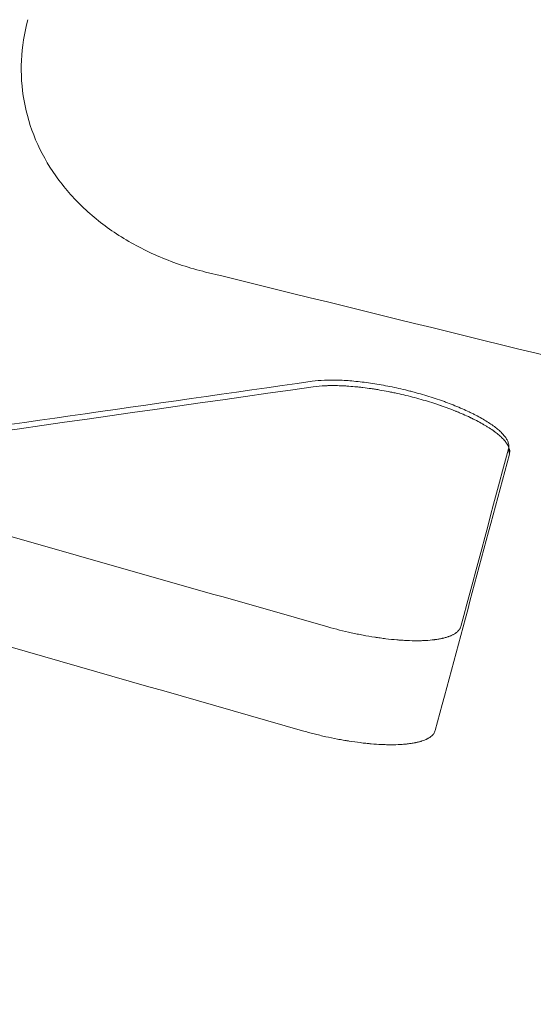
# Model space of a CAD drawing. Extents: x -531 to 374, y -323 to 156.
# Drawn here: x -237 to -235, y -69 to -65 of the extents above; entities that cross this region are included whole.
import ezdxf

# ---------------------------------------------------------------- set-up
doc = ezdxf.new("R2010")
doc.units = 0
doc.header["$MEASUREMENT"] = 0
doc.header["$PDMODE"] = 64
doc.styles.get("Standard").update_dxf_attribs({"font": 'Helvetica LT 57 Condensed_0.ttf'})
doc.dimstyles.new('FEET-METERS', dxfattribs={"dimtxt": 12, "dimasz": 7, "dimexe": 3, "dimexo": 3, "dimgap": 3, "dimtad": 0, "dimdec": 1, "dimzin": 3, "dimdsep": 46, "dimlunit": 4, "dimtxsty": 'Standard', "dimcen": 0.09, "dimadec": 0, "dimazin": 0, "dimtfac": 2, "dimtdec": 1, "dimtofl": 0, "dimtmove": 0, "dimatfit": 3, "dimfxl": 1, "dimfrac": 2, "dimtolj": 1, "dimtzin": 3, "dimarcsym": 0})

# ---------------------------------------------------------------- blocks, each defined once
blk = doc.blocks.new('*D178')
at = {"color": 0, "lineweight": -2, "transparency": 16777216}
for p, q in [((-335.3985, -47.5685), (-335.3985, 132.9706)), ((374.4656, -125.9361), (374.4656, 132.9706)), ((-328.3985, 129.9706), (-34.577, 129.9706)), ((367.4656, 129.9706), (67.423, 129.9706))]:
    blk.add_line(p, q, dxfattribs=at)
at = {"color": 0, "lineweight": 0, "transparency": 16777216}
for points in [[(-328.3985, 131.1373), (-328.3985, 128.8039), (-335.3985, 129.9706)], [(367.4656, 131.1373), (367.4656, 128.8039), (374.4656, 129.9706)]]:
    blk.add_solid(points, dxfattribs=at)
at = {"layer": 'DEFPOINTS', "color": 0, "lineweight": 0, "transparency": 16777216}
for p in [(-335.3985, 129.9706), (-335.3985, -50.5685), (374.4656, -128.9361)]:
    blk.add_point(p, dxfattribs=at)
at = {"color": 0, "lineweight": 0, "transparency": 16777216, "insert": (16.423, 129.9706), "char_height": 12, "attachment_point": 5}
blk.add_mtext('\\A1;59\'-2" [18.0M]', dxfattribs=at)
blk = doc.blocks.new('*D179')
at = {"color": 0, "lineweight": -2, "transparency": 16777216}
for p, q in [((256.8431, 90.6029), (-430.9901, 90.6029)), ((-427.9901, 83.6029), (-427.9901, -93.7412)), ((-427.9901, -316.3171), (-427.9901, -195.758)), ((-252.3651, -323.3171), (-430.9901, -323.3171))]:
    blk.add_line(p, q, dxfattribs=at)
at = {"color": 0, "lineweight": 0, "transparency": 16777216}
for points in [[(-429.1567, 83.6029), (-426.8234, 83.6029), (-427.9901, 90.6029)], [(-429.1567, -316.3171), (-426.8234, -316.3171), (-427.9901, -323.3171)]]:
    blk.add_solid(points, dxfattribs=at)
at = {"layer": 'DEFPOINTS', "color": 0, "lineweight": 0, "transparency": 16777216}
for p in [(259.8431, 90.6029), (-427.9901, -323.3171), (-249.3651, -323.3171)]:
    blk.add_point(p, dxfattribs=at)
at = {"color": 0, "lineweight": 0, "transparency": 16777216, "insert": (-427.9901, -144.7496), "char_height": 12, "attachment_point": 5, "rotation": 90}
blk.add_mtext('\\A1;34\'-6" [10.5M]', dxfattribs=at)
blk = doc.blocks.new('new block')
at = {"color": 0, "linetype": 'Continuous', "lineweight": 0}
blk.add_line((-234.7066, -66.9835), (-234.7103, -66.9591), dxfattribs=at)
for points, knots in [([(-236.822, -65.0747), (-236.8379, -65.134), (-236.8472, -65.1935), (-236.8527, -65.3132), (-236.8488, -65.3724), (-236.8278, -65.4895), (-236.8109, -65.5464), (-236.764, -65.6572), (-236.7346, -65.7101), (-236.6634, -65.811), (-236.6224, -65.8582), (-236.5291, -65.9461), (-236.4778, -65.9861), (-236.3654, -66.0583), (-236.3053, -66.0898), (-236.1774, -66.1439), (-236.1105, -66.1659), (-236.0408, -66.1831)], [0, 0, 0, 0, 0.125, 0.125, 0.25, 0.25, 0.375, 0.375, 0.5, 0.5, 0.625, 0.625, 0.75, 0.75, 0.875, 0.875, 1, 1, 1, 1]), ([(-234.7103, -66.9591), (-234.7083, -66.9518), (-234.7084, -66.9441), (-234.7116, -66.9319), (-234.7132, -66.9277), (-234.7173, -66.9192), (-234.7198, -66.9149), (-234.7259, -66.906), (-234.7295, -66.9015), (-234.7375, -66.8924), (-234.7421, -66.8878), (-234.752, -66.8784), (-234.7602, -66.8714), (-234.7693, -66.8643), (-234.7756, -66.8596), (-234.7789, -66.8572), (-234.7891, -66.85), (-234.7963, -66.8452), (-234.8116, -66.8355), (-234.8197, -66.8307), (-234.8365, -66.8211), (-234.8496, -66.814), (-234.8635, -66.807), (-234.873, -66.8023), (-234.8778, -66.7999), (-234.8926, -66.7929), (-234.9028, -66.7883), (-234.9237, -66.7791), (-234.9346, -66.7746), (-234.9566, -66.7657), (-234.9734, -66.7592), (-234.9907, -66.7529), (-235.0024, -66.7487), (-235.0082, -66.7466), (-235.0262, -66.7405), (-235.0383, -66.7364), (-235.0629, -66.7287), (-235.0754, -66.7249), (-235.1004, -66.7176), (-235.1192, -66.7123), (-235.1382, -66.7073), (-235.1509, -66.7041), (-235.1572, -66.7025), (-235.1766, -66.6978), (-235.1894, -66.6949), (-235.2151, -66.6892), (-235.2281, -66.6865), (-235.2536, -66.6816), (-235.2663, -66.6792), (-235.2915, -66.6749), (-235.3039, -66.6729), (-235.3289, -66.6693), (-235.3412, -66.6676), (-235.3655, -66.6647), (-235.3775, -66.6634), (-235.4011, -66.6612), (-235.4126, -66.6603), (-235.4352, -66.6589), (-235.4463, -66.6583), (-235.468, -66.6576), (-235.4785, -66.6575), (-235.499, -66.6575), (-235.5089, -66.6577), (-235.538, -66.659), (-235.5559, -66.6605), (-235.5723, -66.6629)], [0, 0, 0, 0, 0.0625, 0.0625, 0.09375, 0.09375, 0.125, 0.125, 0.15625, 0.15625, 0.1875, 0.1875, 0.21875, 0.234375, 0.234375, 0.25, 0.25, 0.28125, 0.28125, 0.3125, 0.3125, 0.34375, 0.359375, 0.359375, 0.375, 0.375, 0.40625, 0.40625, 0.4375, 0.4375, 0.46875, 0.484375, 0.484375, 0.5, 0.5, 0.53125, 0.53125, 0.5625, 0.5625, 0.59375, 0.609375, 0.609375, 0.625, 0.625, 0.65625, 0.65625, 0.6875, 0.6875, 0.71875, 0.71875, 0.75, 0.75, 0.78125, 0.78125, 0.8125, 0.8125, 0.84375, 0.84375, 0.875, 0.875, 0.90625, 0.90625, 0.9375, 0.9375, 1, 1, 1, 1]), ([(-234.7066, -66.9835), (-234.7057, -66.9804), (-234.7052, -66.977), (-234.7051, -66.9712), (-234.7052, -66.9692), (-234.7056, -66.966), (-234.7059, -66.9644), (-234.7063, -66.9624), (-234.7065, -66.9614), (-234.7067, -66.9608), (-234.7067, -66.9606), (-234.7068, -66.9605), (-234.7068, -66.9604), (-234.7072, -66.9587), (-234.7077, -66.9569), (-234.7089, -66.9538), (-234.7093, -66.9527), (-234.71, -66.951), (-234.7104, -66.9501), (-234.7109, -66.949), (-234.7112, -66.9484), (-234.7113, -66.9481), (-234.7114, -66.948), (-234.7114, -66.9479), (-234.7114, -66.9479), (-234.7132, -66.9442), (-234.715, -66.9412), (-234.717, -66.9379), (-234.7176, -66.937), (-234.7183, -66.936), (-234.7185, -66.9357), (-234.7188, -66.9353), (-234.7189, -66.9351), (-234.719, -66.9349), (-234.7191, -66.9349), (-234.7191, -66.9348), (-234.7191, -66.9348), (-234.7191, -66.9348), (-234.7209, -66.9323), (-234.7227, -66.9299), (-234.7254, -66.9265), (-234.7267, -66.9248), (-234.7283, -66.923), (-234.7291, -66.9221), (-234.7294, -66.9217), (-234.7296, -66.9215), (-234.7297, -66.9214), (-234.732, -66.9188), (-234.7342, -66.9164), (-234.7376, -66.913), (-234.7393, -66.9113), (-234.7413, -66.9093), (-234.7423, -66.9084), (-234.7428, -66.908), (-234.7431, -66.9077), (-234.7432, -66.9076), (-234.7487, -66.9024), (-234.7544, -66.8975), (-234.7633, -66.8904), (-234.7663, -66.8881), (-234.7709, -66.8846), (-234.7732, -66.8829), (-234.7759, -66.881), (-234.7773, -66.88), (-234.7779, -66.8796), (-234.7783, -66.8793), (-234.7784, -66.8792), (-234.7858, -66.874), (-234.7932, -66.8691), (-234.8048, -66.8618), (-234.8106, -66.8583), (-234.8176, -66.8542), (-234.8211, -66.8521), (-234.8226, -66.8513), (-234.8236, -66.8507), (-234.824, -66.8504), (-234.8332, -66.8452), (-234.8422, -66.8404), (-234.8559, -66.8333), (-234.8629, -66.8297), (-234.8711, -66.8257), (-234.8752, -66.8237), (-234.877, -66.8229), (-234.8782, -66.8223), (-234.8787, -66.822), (-234.8895, -66.8169), (-234.8998, -66.8122), (-234.9156, -66.8054), (-234.9236, -66.802), (-234.933, -66.7981), (-234.937, -66.7964), (-234.9397, -66.7953), (-234.941, -66.7948), (-234.9536, -66.7897), (-234.9649, -66.7853), (-234.9821, -66.7789), (-234.9908, -66.7758), (-235.001, -66.7722), (-235.0053, -66.7707), (-235.0083, -66.7696), (-235.0097, -66.7692), (-235.0233, -66.7645), (-235.0355, -66.7605), (-235.0601, -66.7527), (-235.0725, -66.7489), (-235.0975, -66.7416), (-235.1101, -66.7381), (-235.1354, -66.7314), (-235.1481, -66.7282), (-235.1736, -66.722), (-235.1865, -66.719), (-235.2058, -66.7148), (-235.2154, -66.7127), (-235.2251, -66.7107), (-235.2315, -66.7094), (-235.2348, -66.7088), (-235.2505, -66.7057), (-235.2631, -66.7034), (-235.282, -66.7002), (-235.2915, -66.6986), (-235.3009, -66.6972), (-235.3071, -66.6962), (-235.3103, -66.6957), (-235.3256, -66.6935), (-235.3378, -66.6919), (-235.356, -66.6897), (-235.3651, -66.6887), (-235.3757, -66.6876), (-235.3802, -66.6871), (-235.3832, -66.6868), (-235.3847, -66.6867), (-235.3976, -66.6855), (-235.409, -66.6846), (-235.4259, -66.6835), (-235.4343, -66.683), (-235.4441, -66.6826), (-235.4489, -66.6824), (-235.451, -66.6823), (-235.4524, -66.6823), (-235.4531, -66.6823), (-235.4642, -66.6819), (-235.4745, -66.6817), (-235.4899, -66.6818), (-235.4975, -66.6819), (-235.5063, -66.6821), (-235.5107, -66.6823), (-235.5126, -66.6823), (-235.5138, -66.6824), (-235.5145, -66.6824), (-235.5333, -66.6832), (-235.5514, -66.6847), (-235.5686, -66.6872)], [0, 0, 0, 0, 0.03125, 0.03125, 0.046875, 0.046875, 0.054687, 0.058594, 0.060547, 0.061523, 0.062012, 0.062012, 0.0625, 0.0625, 0.078125, 0.078125, 0.085937, 0.085937, 0.089844, 0.091797, 0.092773, 0.093262, 0.093506, 0.093506, 0.09375, 0.09375, 0.109375, 0.109375, 0.117187, 0.117187, 0.121094, 0.121094, 0.123047, 0.124023, 0.124512, 0.124756, 0.124756, 0.125, 0.125, 0.140625, 0.140625, 0.148437, 0.152344, 0.154297, 0.155273, 0.155273, 0.15625, 0.15625, 0.171875, 0.171875, 0.179687, 0.183594, 0.185547, 0.186523, 0.186523, 0.1875, 0.1875, 0.21875, 0.21875, 0.234375, 0.234375, 0.242187, 0.246094, 0.248047, 0.249023, 0.249023, 0.25, 0.25, 0.28125, 0.28125, 0.296875, 0.304687, 0.308594, 0.310547, 0.310547, 0.3125, 0.3125, 0.34375, 0.34375, 0.359375, 0.367187, 0.371094, 0.373047, 0.373047, 0.375, 0.375, 0.40625, 0.40625, 0.421875, 0.429687, 0.433594, 0.433594, 0.4375, 0.4375, 0.46875, 0.46875, 0.484375, 0.492187, 0.496094, 0.496094, 0.5, 0.5, 0.53125, 0.53125, 0.5625, 0.5625, 0.59375, 0.59375, 0.625, 0.625, 0.65625, 0.65625, 0.671875, 0.679687, 0.679687, 0.6875, 0.6875, 0.71875, 0.71875, 0.734375, 0.742187, 0.742187, 0.75, 0.75, 0.78125, 0.78125, 0.796875, 0.804687, 0.808594, 0.808594, 0.8125, 0.8125, 0.84375, 0.84375, 0.859375, 0.867187, 0.871094, 0.873047, 0.873047, 0.875, 0.875, 0.90625, 0.90625, 0.921875, 0.929687, 0.933594, 0.935547, 0.935547, 0.9375, 0.9375, 1, 1, 1, 1]), ([(-234.92, -67.7398), (-234.9206, -67.742), (-234.9215, -67.7443), (-234.9231, -67.7478), (-234.924, -67.7495), (-234.9253, -67.7516), (-234.926, -67.7527), (-234.9263, -67.7532), (-234.9265, -67.7534), (-234.9266, -67.7536), (-234.9267, -67.7537), (-234.928, -67.7555), (-234.9296, -67.7575), (-234.9325, -67.7606), (-234.9336, -67.7616), (-234.9354, -67.7633), (-234.9363, -67.7641), (-234.9375, -67.7651), (-234.9381, -67.7656), (-234.9384, -67.7658), (-234.9385, -67.7659), (-234.9386, -67.766), (-234.9387, -67.766), (-234.9394, -67.7667), (-234.9405, -67.7674), (-234.9424, -67.7688), (-234.9431, -67.7693), (-234.9444, -67.7702), (-234.945, -67.7706), (-234.9457, -67.771), (-234.9462, -67.7713), (-234.9464, -67.7715), (-234.9485, -67.7728), (-234.9503, -67.7738), (-234.9526, -67.7751), (-234.9534, -67.7755), (-234.9544, -67.776), (-234.9549, -67.7763), (-234.9554, -67.7766), (-234.9557, -67.7767), (-234.9558, -67.7767), (-234.9559, -67.7768), (-234.9559, -67.7768), (-234.9598, -67.7787), (-234.9637, -67.7804), (-234.9693, -67.7827), (-234.9712, -67.7834), (-234.9739, -67.7843), (-234.9753, -67.7848), (-234.9769, -67.7853), (-234.9776, -67.7856), (-234.978, -67.7857), (-234.9782, -67.7858), (-234.9783, -67.7858), (-234.9828, -67.7873), (-234.9873, -67.7886), (-234.9941, -67.7903), (-234.9975, -67.7912), (-235.0015, -67.7921), (-235.0035, -67.7925), (-235.0043, -67.7927), (-235.0049, -67.7928), (-235.0051, -67.7929), (-235.0106, -67.794), (-235.0158, -67.795), (-235.0237, -67.7963), (-235.0277, -67.7969), (-235.0323, -67.7975), (-235.0347, -67.7978), (-235.0357, -67.798), (-235.0364, -67.798), (-235.0366, -67.7981), (-235.0489, -67.7996), (-235.0613, -67.8007), (-235.0803, -67.8017), (-235.0867, -67.802), (-235.0963, -67.8023), (-235.1011, -67.8024), (-235.1067, -67.8024), (-235.1096, -67.8025), (-235.1108, -67.8025), (-235.1116, -67.8025), (-235.1119, -67.8025), (-235.1266, -67.8025), (-235.1412, -67.8022), (-235.1635, -67.8012), (-235.1709, -67.8008), (-235.1822, -67.8001), (-235.1878, -67.7997), (-235.1944, -67.7992), (-235.1972, -67.7989), (-235.1991, -67.7988), (-235.2, -67.7987), (-235.2169, -67.7973), (-235.233, -67.7956), (-235.2575, -67.7926), (-235.2656, -67.7916), (-235.2779, -67.7899), (-235.284, -67.789), (-235.2902, -67.7881), (-235.2943, -67.7875), (-235.2962, -67.7872), (-235.3153, -67.7842), (-235.3325, -67.7812), (-235.3582, -67.7764), (-235.3668, -67.7747), (-235.3839, -67.7712), (-235.3924, -67.7694), (-235.4182, -67.7637), (-235.4352, -67.7597), (-235.4694, -67.751), (-235.4865, -67.7465), (-235.5035, -67.7416)], [0, 0, 0, 0, 0.03125, 0.03125, 0.046875, 0.054688, 0.058594, 0.060547, 0.061523, 0.061523, 0.0625, 0.0625, 0.09375, 0.09375, 0.109375, 0.109375, 0.117188, 0.121094, 0.123047, 0.124023, 0.124512, 0.124512, 0.125, 0.125, 0.140625, 0.140625, 0.148438, 0.148438, 0.152344, 0.154297, 0.154297, 0.15625, 0.15625, 0.171875, 0.171875, 0.179688, 0.179688, 0.183594, 0.185547, 0.186523, 0.187012, 0.187012, 0.1875, 0.1875, 0.21875, 0.21875, 0.234375, 0.234375, 0.242188, 0.246094, 0.248047, 0.249023, 0.249023, 0.25, 0.25, 0.28125, 0.28125, 0.296875, 0.304688, 0.308594, 0.310547, 0.310547, 0.3125, 0.3125, 0.34375, 0.34375, 0.359375, 0.367188, 0.371094, 0.373047, 0.373047, 0.375, 0.375, 0.4375, 0.4375, 0.46875, 0.46875, 0.484375, 0.492188, 0.496094, 0.498047, 0.498047, 0.5, 0.5, 0.5625, 0.5625, 0.59375, 0.59375, 0.609375, 0.617188, 0.621094, 0.621094, 0.625, 0.625, 0.6875, 0.6875, 0.71875, 0.71875, 0.734375, 0.742188, 0.742188, 0.75, 0.75, 0.8125, 0.8125, 0.84375, 0.84375, 0.875, 0.875, 0.9375, 0.9375, 1, 1, 1, 1]), ([(-235.6158, -68.1978), (-235.6073, -68.2002), (-235.5988, -68.2026), (-235.5818, -68.2072), (-235.5732, -68.2095), (-235.556, -68.2138), (-235.5476, -68.2159), (-235.5305, -68.22), (-235.5218, -68.222), (-235.4963, -68.2276), (-235.4791, -68.2312), (-235.4534, -68.2361), (-235.4448, -68.2376), (-235.432, -68.2399), (-235.4256, -68.241), (-235.4192, -68.242), (-235.4149, -68.2427), (-235.4127, -68.243), (-235.3943, -68.2459), (-235.3779, -68.2482), (-235.3535, -68.2512), (-235.3454, -68.2522), (-235.3333, -68.2534), (-235.3273, -68.254), (-235.3203, -68.2547), (-235.3173, -68.255), (-235.3153, -68.2551), (-235.3143, -68.2552), (-235.2983, -68.2566), (-235.2833, -68.2576), (-235.261, -68.2586), (-235.2537, -68.2589), (-235.2428, -68.2591), (-235.2373, -68.2592), (-235.2311, -68.2593), (-235.2279, -68.2593), (-235.2266, -68.2593), (-235.2257, -68.2593), (-235.2252, -68.2593), (-235.2119, -68.2593), (-235.199, -68.259), (-235.1801, -68.2579), (-235.1738, -68.2575), (-235.1646, -68.2567), (-235.16, -68.2563), (-235.1547, -68.2557), (-235.1521, -68.2554), (-235.1509, -68.2553), (-235.1502, -68.2552), (-235.1498, -68.2551), (-235.1441, -68.2544), (-235.1388, -68.2537), (-235.1309, -68.2524), (-235.1269, -68.2517), (-235.1224, -68.2508), (-235.1202, -68.2504), (-235.1192, -68.2502), (-235.1185, -68.2501), (-235.1182, -68.25), (-235.1134, -68.249), (-235.1088, -68.248), (-235.102, -68.2462), (-235.0987, -68.2453), (-235.0948, -68.2441), (-235.0928, -68.2435), (-235.0918, -68.2432), (-235.0914, -68.2431), (-235.0912, -68.243), (-235.091, -68.2429), (-235.0874, -68.2417), (-235.0837, -68.2404), (-235.078, -68.2382), (-235.0761, -68.2374), (-235.0732, -68.2361), (-235.0718, -68.2355), (-235.0701, -68.2347), (-235.0693, -68.2343), (-235.0689, -68.2341), (-235.0687, -68.234), (-235.0686, -68.2339), (-235.0685, -68.2339), (-235.0672, -68.2333), (-235.0658, -68.2326), (-235.0635, -68.2313), (-235.0627, -68.2308), (-235.0614, -68.2301), (-235.0607, -68.2297), (-235.06, -68.2292), (-235.0596, -68.229), (-235.0594, -68.2289), (-235.0593, -68.2288), (-235.0571, -68.2274), (-235.0555, -68.2263), (-235.0535, -68.2249), (-235.0529, -68.2245), (-235.0522, -68.2239), (-235.0519, -68.2237), (-235.0515, -68.2234), (-235.0514, -68.2233), (-235.0513, -68.2232), (-235.0513, -68.2232), (-235.0513, -68.2232), (-235.0483, -68.2209), (-235.046, -68.2187), (-235.0431, -68.2156), (-235.0422, -68.2146), (-235.041, -68.2132), (-235.0404, -68.2125), (-235.0398, -68.2117), (-235.0395, -68.2113), (-235.0394, -68.2111), (-235.0393, -68.211), (-235.0393, -68.2109), (-235.0358, -68.2061), (-235.0338, -68.2014), (-235.0326, -68.197)], [0, 0, 0, 0, 0.03125, 0.03125, 0.0625, 0.0625, 0.09375, 0.09375, 0.125, 0.125, 0.1875, 0.1875, 0.21875, 0.21875, 0.234375, 0.242188, 0.242188, 0.25, 0.25, 0.3125, 0.3125, 0.34375, 0.34375, 0.359375, 0.367188, 0.371094, 0.371094, 0.375, 0.375, 0.4375, 0.4375, 0.46875, 0.46875, 0.484375, 0.492188, 0.496094, 0.498047, 0.498047, 0.5, 0.5, 0.5625, 0.5625, 0.59375, 0.59375, 0.609375, 0.617188, 0.621094, 0.623047, 0.623047, 0.625, 0.625, 0.65625, 0.65625, 0.671875, 0.679687, 0.683594, 0.685547, 0.685547, 0.6875, 0.6875, 0.71875, 0.71875, 0.734375, 0.742187, 0.746094, 0.748047, 0.749023, 0.749023, 0.75, 0.75, 0.78125, 0.78125, 0.796875, 0.796875, 0.804687, 0.808594, 0.810547, 0.811523, 0.812012, 0.812012, 0.8125, 0.8125, 0.828125, 0.828125, 0.835937, 0.835937, 0.839844, 0.841797, 0.842773, 0.842773, 0.84375, 0.84375, 0.859375, 0.859375, 0.867187, 0.867187, 0.871094, 0.873047, 0.874023, 0.874512, 0.874512, 0.875, 0.875, 0.90625, 0.90625, 0.921875, 0.921875, 0.929687, 0.933594, 0.935547, 0.936523, 0.936523, 0.9375, 0.9375, 1, 1, 1, 1])]:
    blk.add_open_spline(points, degree=3, knots=knots, dxfattribs=at)
for points in [[(-236.0408, -66.1831), (-234.4108, -66.5838), (-232.7808, -66.9845), (-231.1508, -67.3852)], [(-235.5686, -66.6872), (-236.6272, -66.8382), (-237.6859, -66.9893), (-238.7446, -67.1404)], [(-235.5723, -66.6629), (-236.2818, -66.7642), (-236.9912, -66.8655), (-237.7007, -66.9668)], [(-235.0326, -68.197), (-234.9239, -67.7925), (-234.8152, -67.388), (-234.7066, -66.9835)], [(-234.92, -67.7398), (-234.8501, -67.4796), (-234.7802, -67.2193), (-234.7103, -66.9591)], [(-235.5035, -67.7416), (-235.995, -67.6016), (-236.4866, -67.4616), (-236.9781, -67.3215)], [(-238.0524, -67.4995), (-237.2402, -67.7323), (-236.428, -67.965), (-235.6158, -68.1978)]]:
    blk.add_open_spline(points, degree=3, dxfattribs=at)
blk = doc.blocks.new('B311286r0')
at = {"lineweight": 0}
blk.add_blockref('new block', (439.7194, 361.1972), dxfattribs=at)

msp = doc.modelspace()

# ---------------------------------------------------------------- block references
at = {"lineweight": 0}
msp.add_blockref('B311286r0', (-439.7194, -361.1972), dxfattribs=at)

# ---------------------------------------------------------------- dimensions: what is measured, and where the dimension line sits
dim = msp.add_linear_dim(base=(-335.3985, 129.9706), p1=(374.4656, -128.9361), p2=(-335.3985, -50.5685), dimstyle='FEET-METERS', dxfattribs=at)
dim.commit()
dim.dimension.update_dxf_attribs({"geometry": '*D178', "text_midpoint": (16.423, 129.9706), "dimtype": 160})
dim = msp.add_linear_dim(base=(-427.9901, -323.3171), p1=(259.8431, 90.6029), p2=(-249.3651, -323.3171), angle=90, dimstyle='FEET-METERS', dxfattribs=at)
dim.commit()
dim.dimension.update_dxf_attribs({"geometry": '*D179', "text_midpoint": (-427.9901, -144.7496), "dimtype": 160})

doc.saveas('drawing.dxf')
